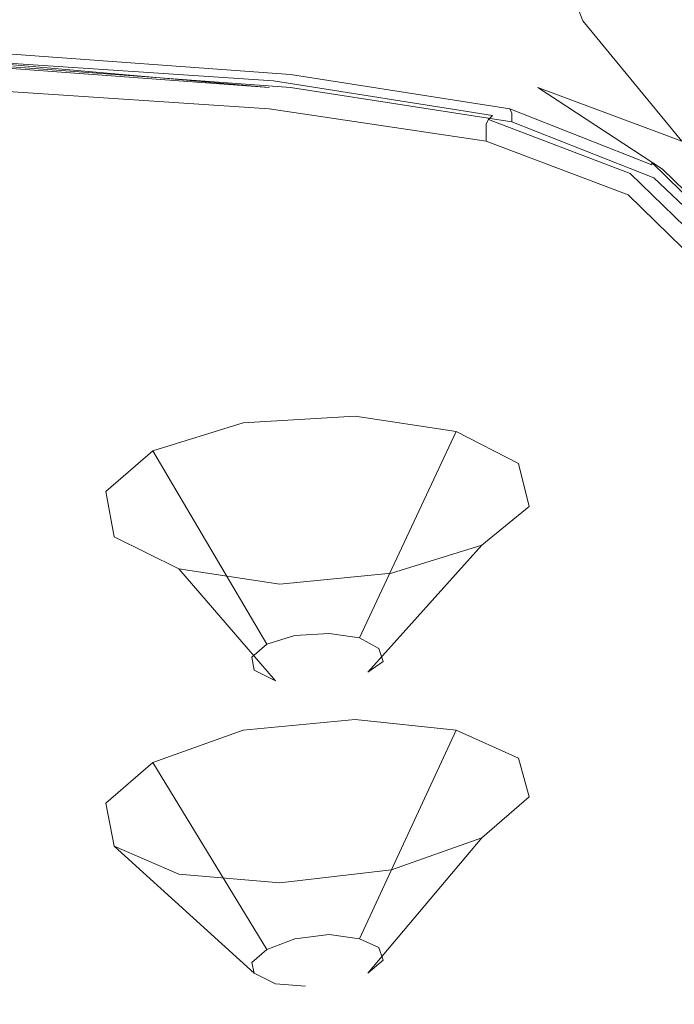
# Model space of a CAD drawing. Extents: x -187 to 187, y -42 to 42.
# Drawn here: x -145 to -139, y -3 to 6 of the extents above; entities that cross this region are included whole.
import ezdxf

# ---------------------------------------------------------------- set-up
doc = ezdxf.new("R2010")
doc.units = 0
doc.header["$LTSCALE"] = 500
doc.header["$MEASUREMENT"] = 0
doc.layers.add('EXC-CHROM', color=7, linetype='Continuous')

msp = doc.modelspace()

# ---------------------------------------------------------------- linework, layer by layer
at = {"layer": 'EXC-CHROM', "lineweight": 0}
for points, invisible_edges in [([(-137.1, 5.9, 515.8), (-139.84, 9.14, 509.54), (-139.82, 6.72, 515.76), (-137.1, 5.9, 515.8)], 15), ([(-139.84, 9.14, 509.54), (-137.1, 5.9, 515.8), (-137.14, 8.36, 509.48), (-139.84, 9.14, 509.54)], 15), ([(-145.86, 7.68, 515.7401), (-142.76, 4.82, 521.78), (-142.8, 7.28, 515.7401), (-145.86, 7.68, 515.7401)], 15), ([(-142.76, 4.82, 521.78), (-145.86, 7.68, 515.7401), (-145.82, 5.2, 521.8), (-142.76, 4.82, 521.78)], 15), ([(-140.44, 7.52, 472.66), (-139.84, 5.96, 475.1), (-142.18, 6.2, 473.1), (-140.44, 7.52, 472.66)], 15), ([(-139.84, 5.96, 475.1), (-140.44, 7.52, 472.66), (-138.98, 7.06, 474.68), (-139.84, 5.96, 475.1)], 14), ([(-142.8, 7.28, 515.7401), (-139.8, 4.26, 521.8201), (-139.82, 6.72, 515.76), (-142.8, 7.28, 515.7401)], 15), ([(-139.8, 4.26, 521.8201), (-142.8, 7.28, 515.7401), (-142.76, 4.82, 521.78), (-139.8, 4.26, 521.8201)], 15), ([(-138.98, 7.06, 474.68), (-138.5, 5.44, 477.04), (-139.84, 5.96, 475.1), (-138.98, 7.06, 474.68)], 15), ([(-137.06, 3.44, 521.96), (-139.82, 6.72, 515.76), (-139.8, 4.26, 521.8201), (-137.06, 3.44, 521.96)], 15), ([(-139.82, 6.72, 515.76), (-137.06, 3.44, 521.96), (-137.1, 5.9, 515.8), (-139.82, 6.72, 515.76)], 15), ([(-147.14, 6.18, 470.04), (-142.18, 6.2, 473.1), (-146.02, 5.9, 471.88), (-147.14, 6.18, 470.04)], 15), ([(-142.42, 5.6, 474.08), (-146.02, 5.9, 471.88), (-142.18, 6.2, 473.1), (-142.42, 5.6, 474.08)], 15), ([(-142.18, 6.2, 473.1), (-140.26, 5.34, 475.46), (-142.42, 5.6, 474.08), (-142.18, 6.2, 473.1)], 15), ([(-140.26, 5.34, 475.46), (-142.18, 6.2, 473.1), (-139.84, 5.96, 475.1), (-140.26, 5.34, 475.46)], 15), ([(-139.84, 5.96, 475.1), (-138.92, 4.84, 477.2401), (-140.26, 5.34, 475.46), (-139.84, 5.96, 475.1)], 12), ([(-138.92, 4.84, 477.2401), (-139.84, 5.96, 475.1), (-138.5, 5.44, 477.04), (-138.92, 4.84, 477.2401)], 15), ([(-146.02, 5.9, 471.88), (-142.42, 5.6, 474.08), (-145.62, 5.7, 472.9), (-146.02, 5.9, 471.88)], 15), ([(-145.64, 5.68, 473.68), (-142.68, 5.44, 474.86), (-145.68, 5.64, 473.7401), (-145.64, 5.68, 473.68)], 15), ([(-145.62, 5.7, 473.64), (-142.64, 5.46, 474.8), (-145.64, 5.68, 473.68), (-145.62, 5.7, 473.64)], 15), ([(-142.68, 5.44, 474.86), (-145.64, 5.68, 473.68), (-142.64, 5.46, 474.8), (-142.68, 5.44, 474.86)], 15), ([(-142.58, 5.48, 474.72), (-145.62, 5.7, 473.64), (-145.6, 5.7, 473.6), (-142.58, 5.48, 474.72)], 15), ([(-145.62, 5.7, 473.64), (-142.58, 5.48, 474.72), (-142.6, 5.48, 474.76), (-145.62, 5.7, 473.64)], 15), ([(-142.64, 5.46, 474.8), (-145.62, 5.7, 473.64), (-142.6, 5.48, 474.76), (-142.64, 5.46, 474.8)], 15), ([(-145.62, 5.7, 472.9), (-142.52, 5.38, 474.5), (-145.58, 5.58, 473.36), (-145.62, 5.7, 472.9)], 15), ([(-142.52, 5.38, 474.5), (-145.62, 5.7, 472.9), (-142.42, 5.6, 474.08), (-142.52, 5.38, 474.5)], 15), ([(-142.56, 5.46, 474.7), (-145.6, 5.7, 473.6), (-145.58, 5.68, 473.56), (-142.56, 5.46, 474.7)], 15), ([(-145.6, 5.7, 473.6), (-142.56, 5.46, 474.7), (-142.58, 5.48, 474.72), (-145.6, 5.7, 473.6)], 15), ([(-142.56, 5.42, 474.68), (-145.58, 5.68, 473.56), (-145.58, 5.64, 473.54), (-142.56, 5.42, 474.68)], 15), ([(-145.58, 5.68, 473.56), (-142.56, 5.42, 474.68), (-142.56, 5.46, 474.7), (-145.58, 5.68, 473.56)], 11), ([(-145.72, 5.6, 473.8), (-142.76, 5.34, 474.96), (-145.74, 5.56, 473.84), (-145.72, 5.6, 473.8)], 13), ([(-145.68, 5.64, 473.7401), (-142.72, 5.4, 474.92), (-145.72, 5.6, 473.8), (-145.68, 5.64, 473.7401)], 15), ([(-142.76, 5.34, 474.96), (-145.72, 5.6, 473.8), (-142.72, 5.4, 474.92), (-142.76, 5.34, 474.96)], 12), ([(-142.72, 5.4, 474.92), (-145.68, 5.64, 473.7401), (-142.68, 5.44, 474.86), (-142.72, 5.4, 474.92)], 15), ([(-142.56, 5.38, 474.66), (-145.58, 5.64, 473.54), (-145.58, 5.6, 473.54), (-142.56, 5.38, 474.66)], 15), ([(-145.58, 5.64, 473.54), (-142.56, 5.38, 474.66), (-142.56, 5.42, 474.68), (-145.58, 5.64, 473.54)], 15), ([(-145.56, 5.56, 473.5201), (-142.56, 5.38, 474.66), (-145.58, 5.6, 473.54), (-145.56, 5.56, 473.5201)], 15), ([(-142.42, 5.6, 474.08), (-140.44, 5.08, 475.7401), (-142.52, 5.38, 474.5), (-142.42, 5.6, 474.08)], 15), ([(-140.44, 5.08, 475.7401), (-142.42, 5.6, 474.08), (-140.26, 5.34, 475.46), (-140.44, 5.08, 475.7401)], 15), ([(-145.74, 5.56, 473.84), (-142.78, 5.3, 474.96), (-145.76, 5.52, 473.86), (-145.74, 5.56, 473.84)], 15), ([(-145.76, 5.52, 473.86), (-142.78, 5.26, 474.98), (-145.76, 5.46, 473.86), (-145.76, 5.52, 473.86)], 15), ([(-142.78, 5.26, 474.98), (-145.76, 5.52, 473.86), (-142.78, 5.3, 474.96), (-142.78, 5.26, 474.98)], 15), ([(-142.78, 5.3, 474.96), (-145.74, 5.56, 473.84), (-142.76, 5.34, 474.96), (-142.78, 5.3, 474.96)], 15), ([(-142.56, 5.34, 474.64), (-145.58, 5.58, 473.36), (-142.52, 5.38, 474.5), (-142.56, 5.34, 474.64)], 15), ([(-145.58, 5.58, 473.36), (-142.56, 5.34, 474.64), (-145.56, 5.56, 473.5201), (-145.58, 5.58, 473.36)], 15), ([(-142.56, 5.38, 474.66), (-145.56, 5.56, 473.5201), (-142.56, 5.34, 474.64), (-142.56, 5.38, 474.66)], 13), ([(-142.78, 5.22, 474.96), (-145.76, 5.46, 473.86), (-142.78, 5.26, 474.98), (-142.78, 5.22, 474.96)], 15), ([(-145.76, 5.46, 473.86), (-142.78, 5.22, 474.96), (-145.76, 5.42, 473.86), (-145.76, 5.46, 473.86)], 15), ([(-142.78, 5.18, 474.94), (-145.76, 5.42, 473.86), (-142.78, 5.22, 474.96), (-142.78, 5.18, 474.94)], 15), ([(-145.76, 5.42, 473.86), (-142.78, 5.18, 474.94), (-145.76, 5.38, 473.84), (-145.76, 5.42, 473.86)], 15), ([(-140.64, 5.12, 476.04), (-142.72, 5.4, 474.92), (-142.68, 5.44, 474.86), (-140.64, 5.12, 476.04)], 15), ([(-140.6, 5.16, 476), (-142.68, 5.44, 474.86), (-142.64, 5.46, 474.8), (-140.6, 5.16, 476)], 15), ([(-142.68, 5.44, 474.86), (-140.6, 5.16, 476), (-140.64, 5.12, 476.04), (-142.68, 5.44, 474.86)], 15), ([(-140.56, 5.16, 475.94), (-142.64, 5.46, 474.8), (-142.6, 5.48, 474.76), (-140.56, 5.16, 475.94)], 15), ([(-142.64, 5.46, 474.8), (-140.56, 5.16, 475.94), (-140.6, 5.16, 476), (-142.64, 5.46, 474.8)], 15), ([(-142.6, 5.48, 474.76), (-140.54, 5.16, 475.9), (-140.56, 5.16, 475.94), (-142.6, 5.48, 474.76)], 15), ([(-140.54, 5.16, 475.9), (-142.6, 5.48, 474.76), (-142.58, 5.48, 474.72), (-140.54, 5.16, 475.9)], 15), ([(-142.58, 5.48, 474.72), (-140.52, 5.14, 475.88), (-140.54, 5.16, 475.9), (-142.58, 5.48, 474.72)], 15), ([(-140.52, 5.14, 475.88), (-142.58, 5.48, 474.72), (-142.56, 5.46, 474.7), (-140.52, 5.14, 475.88)], 11), ([(-142.56, 5.46, 474.7), (-140.5, 5.1, 475.86), (-140.52, 5.14, 475.88), (-142.56, 5.46, 474.7)], 13), ([(-140.5, 5.1, 475.86), (-142.56, 5.46, 474.7), (-142.56, 5.42, 474.68), (-140.5, 5.1, 475.86)], 15), ([(-142.56, 5.42, 474.68), (-140.5, 5.06, 475.86), (-140.5, 5.1, 475.86), (-142.56, 5.42, 474.68)], 13), ([(-140.5, 5.06, 475.86), (-142.56, 5.42, 474.68), (-142.56, 5.38, 474.66), (-140.5, 5.06, 475.86)], 15), ([(-145.76, 5.34, 473.82), (-142.9, 4.96, 475.16), (-145.86, 5.16, 474.06), (-145.76, 5.34, 473.82)], 15), ([(-145.76, 5.38, 473.84), (-142.76, 5.14, 474.94), (-145.76, 5.34, 473.82), (-145.76, 5.38, 473.84)], 13), ([(-142.76, 5.14, 474.94), (-145.76, 5.38, 473.84), (-142.78, 5.18, 474.94), (-142.76, 5.14, 474.94)], 15), ([(-142.9, 4.96, 475.16), (-145.76, 5.34, 473.82), (-142.76, 5.14, 474.94), (-142.9, 4.96, 475.16)], 15), ([(-140.72, 5.04, 476.14), (-142.78, 5.3, 474.96), (-142.76, 5.34, 474.96), (-140.72, 5.04, 476.14)], 15), ([(-140.68, 5.08, 476.1), (-142.76, 5.34, 474.96), (-142.72, 5.4, 474.92), (-140.68, 5.08, 476.1)], 11), ([(-142.76, 5.34, 474.96), (-140.68, 5.08, 476.1), (-140.72, 5.04, 476.14), (-142.76, 5.34, 474.96)], 13), ([(-142.72, 5.4, 474.92), (-140.64, 5.12, 476.04), (-140.68, 5.08, 476.1), (-142.72, 5.4, 474.92)], 15), ([(-142.56, 5.34, 474.64), (-140.5, 5.06, 475.86), (-142.56, 5.38, 474.66), (-142.56, 5.34, 474.64)], 15), ([(-142.52, 5.38, 474.5), (-140.5, 5.02, 475.84), (-142.56, 5.34, 474.64), (-142.52, 5.38, 474.5)], 15), ([(-140.5, 5.06, 475.86), (-142.56, 5.34, 474.64), (-140.5, 5.02, 475.84), (-140.5, 5.06, 475.86)], 9), ([(-140.5, 5.02, 475.84), (-142.52, 5.38, 474.5), (-140.44, 5.08, 475.7401), (-140.5, 5.02, 475.84)], 15), ([(-140.26, 5.34, 475.46), (-139.1, 4.58, 477.36), (-140.44, 5.08, 475.7401), (-140.26, 5.34, 475.46)], 14), ([(-139.1, 4.58, 477.36), (-140.26, 5.34, 475.46), (-138.92, 4.84, 477.2401), (-139.1, 4.58, 477.36)], 15), ([(-142.78, 5.3, 474.96), (-140.72, 5.04, 476.14), (-140.74, 5, 476.16), (-142.78, 5.3, 474.96)], 13), ([(-140.74, 5, 476.16), (-142.78, 5.26, 474.98), (-142.78, 5.3, 474.96), (-140.74, 5, 476.16)], 15), ([(-140.74, 4.96, 476.16), (-142.78, 5.22, 474.96), (-142.78, 5.26, 474.98), (-140.74, 4.96, 476.16)], 15), ([(-142.78, 5.26, 474.98), (-140.74, 5, 476.16), (-140.74, 4.96, 476.16), (-142.78, 5.26, 474.98)], 13), ([(-145.86, 5.16, 474.06), (-143.28, 4.48, 475.92), (-146.18, 4.68, 474.82), (-145.86, 5.16, 474.06)], 15), ([(-143.28, 4.48, 475.92), (-145.86, 5.16, 474.06), (-142.9, 4.96, 475.16), (-143.28, 4.48, 475.92)], 15), ([(-145.82, 5.2, 521.8), (-142.6, 2.48, 527.28), (-142.76, 4.82, 521.78), (-145.82, 5.2, 521.8)], 15), ([(-142.6, 2.48, 527.28), (-145.82, 5.2, 521.8), (-145.62, 2.8, 527.3201), (-142.6, 2.48, 527.28)], 15), ([(-142.76, 5.14, 474.94), (-140.86, 4.64, 476.36), (-142.9, 4.96, 475.16), (-142.76, 5.14, 474.94)], 15), ([(-140.74, 4.92, 476.14), (-142.78, 5.18, 474.94), (-142.78, 5.22, 474.96), (-140.74, 4.92, 476.14)], 15), ([(-142.78, 5.22, 474.96), (-140.74, 4.96, 476.16), (-140.74, 4.92, 476.14), (-142.78, 5.22, 474.96)], 13), ([(-142.78, 5.18, 474.94), (-140.74, 4.84, 476.12), (-142.76, 5.14, 474.94), (-142.78, 5.18, 474.94)], 13), ([(-140.74, 4.84, 476.12), (-142.78, 5.18, 474.94), (-140.74, 4.88, 476.12), (-140.74, 4.84, 476.12)], 11), ([(-142.78, 5.18, 474.94), (-140.74, 4.92, 476.14), (-140.74, 4.88, 476.12), (-142.78, 5.18, 474.94)], 13), ([(-140.86, 4.64, 476.36), (-142.76, 5.14, 474.94), (-140.74, 4.84, 476.12), (-140.86, 4.64, 476.36)], 15), ([(-139.28, 4.64, 477.56), (-140.64, 5.12, 476.04), (-140.6, 5.16, 476), (-139.28, 4.64, 477.56)], 15), ([(-140.6, 5.16, 476), (-139.24, 4.66, 477.5), (-139.28, 4.64, 477.56), (-140.6, 5.16, 476)], 15), ([(-139.24, 4.66, 477.5), (-140.6, 5.16, 476), (-140.56, 5.16, 475.94), (-139.24, 4.66, 477.5)], 15), ([(-140.56, 5.16, 475.94), (-139.2, 4.64, 477.48), (-139.24, 4.66, 477.5), (-140.56, 5.16, 475.94)], 15), ([(-139.2, 4.64, 477.48), (-140.56, 5.16, 475.94), (-140.54, 5.16, 475.9), (-139.2, 4.64, 477.48)], 15), ([(-140.54, 5.16, 475.9), (-139.2, 4.62, 477.44), (-139.2, 4.64, 477.48), (-140.54, 5.16, 475.9)], 15), ([(-139.2, 4.62, 477.44), (-140.54, 5.16, 475.9), (-140.52, 5.14, 475.88), (-139.2, 4.62, 477.44)], 11), ([(-140.52, 5.14, 475.88), (-139.18, 4.58, 477.44), (-139.2, 4.62, 477.44), (-140.52, 5.14, 475.88)], 15), ([(-139.18, 4.58, 477.44), (-140.52, 5.14, 475.88), (-140.5, 5.1, 475.86), (-139.18, 4.58, 477.44)], 15), ([(-139.4, 4.54, 477.68), (-140.74, 5, 476.16), (-140.72, 5.04, 476.14), (-139.4, 4.54, 477.68)], 15), ([(-139.36, 4.58, 477.64), (-140.72, 5.04, 476.14), (-140.68, 5.08, 476.1), (-139.36, 4.58, 477.64)], 15), ([(-140.72, 5.04, 476.14), (-139.36, 4.58, 477.64), (-139.4, 4.54, 477.68), (-140.72, 5.04, 476.14)], 11), ([(-139.32, 4.62, 477.6), (-140.68, 5.08, 476.1), (-140.64, 5.12, 476.04), (-139.32, 4.62, 477.6)], 15), ([(-140.68, 5.08, 476.1), (-139.32, 4.62, 477.6), (-139.36, 4.58, 477.64), (-140.68, 5.08, 476.1)], 15), ([(-140.64, 5.12, 476.04), (-139.28, 4.64, 477.56), (-139.32, 4.62, 477.6), (-140.64, 5.12, 476.04)], 15), ([(-140.5, 5.1, 475.86), (-139.18, 4.54, 477.42), (-139.18, 4.58, 477.44), (-140.5, 5.1, 475.86)], 15), ([(-139.18, 4.54, 477.42), (-140.5, 5.1, 475.86), (-140.5, 5.06, 475.86), (-139.18, 4.54, 477.42)], 15), ([(-140.44, 5.08, 475.7401), (-139.18, 4.5, 477.4), (-140.5, 5.02, 475.84), (-140.44, 5.08, 475.7401)], 15), ([(-140.5, 5.02, 475.84), (-139.18, 4.54, 477.42), (-140.5, 5.06, 475.86), (-140.5, 5.02, 475.84)], 15), ([(-139.18, 4.5, 477.4), (-140.44, 5.08, 475.7401), (-139.1, 4.58, 477.36), (-139.18, 4.5, 477.4)], 15), ([(-142.9, 4.96, 475.16), (-141.28, 4.16, 477.08), (-143.28, 4.48, 475.92), (-142.9, 4.96, 475.16)], 15), ([(-141.28, 4.16, 477.08), (-142.9, 4.96, 475.16), (-140.86, 4.64, 476.36), (-141.28, 4.16, 477.08)], 15), ([(-140.74, 5, 476.16), (-139.4, 4.54, 477.68), (-139.42, 4.5, 477.7), (-140.74, 5, 476.16)], 15), ([(-139.42, 4.5, 477.7), (-140.74, 4.96, 476.16), (-140.74, 5, 476.16), (-139.42, 4.5, 477.7)], 15), ([(-139.42, 4.46, 477.7), (-140.74, 4.92, 476.14), (-140.74, 4.96, 476.16), (-139.42, 4.46, 477.7)], 15), ([(-140.74, 4.96, 476.16), (-139.42, 4.5, 477.7), (-139.42, 4.46, 477.7), (-140.74, 4.96, 476.16)], 15), ([(-139.18, 4.54, 477.42), (-140.5, 5.02, 475.84), (-139.18, 4.5, 477.4), (-139.18, 4.54, 477.42)], 13), ([(-139.42, 4.42, 477.7), (-140.74, 4.88, 476.12), (-140.74, 4.92, 476.14), (-139.42, 4.42, 477.7)], 15), ([(-140.74, 4.92, 476.14), (-139.42, 4.46, 477.7), (-139.42, 4.42, 477.7), (-140.74, 4.92, 476.14)], 15), ([(-140.74, 4.88, 476.12), (-139.42, 4.34, 477.66), (-140.74, 4.84, 476.12), (-140.74, 4.88, 476.12)], 13), ([(-139.42, 4.34, 477.66), (-140.74, 4.88, 476.12), (-139.42, 4.38, 477.68), (-139.42, 4.34, 477.66)], 15), ([(-140.74, 4.88, 476.12), (-139.42, 4.42, 477.7), (-139.42, 4.38, 477.68), (-140.74, 4.88, 476.12)], 15), ([(-142.76, 4.82, 521.78), (-139.7, 1.94, 527.34), (-139.8, 4.26, 521.8201), (-142.76, 4.82, 521.78)], 15), ([(-139.7, 1.94, 527.34), (-142.76, 4.82, 521.78), (-142.6, 2.48, 527.28), (-139.7, 1.94, 527.34)], 15), ([(-140.74, 4.84, 476.12), (-139.54, 4.14, 477.9), (-140.86, 4.64, 476.36), (-140.74, 4.84, 476.12)], 15), ([(-139.54, 4.14, 477.9), (-140.74, 4.84, 476.12), (-139.42, 4.34, 477.66), (-139.54, 4.14, 477.9)], 15), ([(-138.92, 4.84, 477.2401), (-138.28, 3.78, 479.6), (-139.1, 4.58, 477.36), (-138.92, 4.84, 477.2401)], 13), ([(-146.18, 4.68, 474.82), (-144.06, 3.54, 477.42), (-146.84, 3.76, 476.34), (-146.18, 4.68, 474.82)], 15), ([(-144.06, 3.54, 477.42), (-146.18, 4.68, 474.82), (-143.28, 4.48, 475.92), (-144.06, 3.54, 477.42)], 15), ([(-140.86, 4.64, 476.36), (-139.96, 3.66, 478.62), (-141.28, 4.16, 477.08), (-140.86, 4.64, 476.36)], 15), ([(-139.96, 3.66, 478.62), (-140.86, 4.64, 476.36), (-139.54, 4.14, 477.9), (-139.96, 3.66, 478.62)], 15), ([(-138.5, 3.82, 479.82), (-139.36, 4.58, 477.64), (-139.32, 4.62, 477.6), (-138.5, 3.82, 479.82)], 15), ([(-138.46, 3.86, 479.78), (-139.32, 4.62, 477.6), (-139.28, 4.64, 477.56), (-138.46, 3.86, 479.78)], 15), ([(-139.32, 4.62, 477.6), (-138.46, 3.86, 479.78), (-138.5, 3.82, 479.82), (-139.32, 4.62, 477.6)], 15), ([(-138.42, 3.86, 479.7401), (-139.28, 4.64, 477.56), (-139.24, 4.66, 477.5), (-138.42, 3.86, 479.7401)], 15), ([(-139.28, 4.64, 477.56), (-138.42, 3.86, 479.7401), (-138.46, 3.86, 479.78), (-139.28, 4.64, 477.56)], 15), ([(-138.4, 3.86, 479.7), (-139.24, 4.66, 477.5), (-139.2, 4.64, 477.48), (-138.4, 3.86, 479.7)], 11), ([(-139.24, 4.66, 477.5), (-138.4, 3.86, 479.7), (-138.42, 3.86, 479.7401), (-139.24, 4.66, 477.5)], 15), ([(-138.38, 3.84, 479.68), (-139.2, 4.64, 477.48), (-139.2, 4.62, 477.44), (-138.38, 3.84, 479.68)], 13), ([(-139.2, 4.64, 477.48), (-138.38, 3.84, 479.68), (-138.4, 3.86, 479.7), (-139.2, 4.64, 477.48)], 15), ([(-138.36, 3.8, 479.66), (-139.2, 4.62, 477.44), (-139.18, 4.58, 477.44), (-138.36, 3.8, 479.66)], 15), ([(-139.2, 4.62, 477.44), (-138.36, 3.8, 479.66), (-138.38, 3.84, 479.68), (-139.2, 4.62, 477.44)], 15), ([(-138.58, 3.74, 479.9), (-139.42, 4.5, 477.7), (-139.4, 4.54, 477.68), (-138.58, 3.74, 479.9)], 15), ([(-139.42, 4.5, 477.7), (-138.58, 3.74, 479.9), (-138.6, 3.7, 479.9), (-139.42, 4.5, 477.7)], 15), ([(-138.6, 3.7, 479.9), (-139.42, 4.46, 477.7), (-139.42, 4.5, 477.7), (-138.6, 3.7, 479.9)], 15), ([(-138.54, 3.78, 479.86), (-139.4, 4.54, 477.68), (-139.36, 4.58, 477.64), (-138.54, 3.78, 479.86)], 15), ([(-139.4, 4.54, 477.68), (-138.54, 3.78, 479.86), (-138.58, 3.74, 479.9), (-139.4, 4.54, 477.68)], 11), ([(-139.36, 4.58, 477.64), (-138.5, 3.82, 479.82), (-138.54, 3.78, 479.86), (-139.36, 4.58, 477.64)], 15), ([(-139.1, 4.58, 477.36), (-138.36, 3.72, 479.64), (-139.18, 4.5, 477.4), (-139.1, 4.58, 477.36)], 15), ([(-138.36, 3.76, 479.64), (-139.18, 4.58, 477.44), (-139.18, 4.54, 477.42), (-138.36, 3.76, 479.64)], 15), ([(-139.18, 4.58, 477.44), (-138.36, 3.76, 479.64), (-138.36, 3.8, 479.66), (-139.18, 4.58, 477.44)], 15), ([(-139.18, 4.5, 477.4), (-138.36, 3.76, 479.64), (-139.18, 4.54, 477.42), (-139.18, 4.5, 477.4)], 15), ([(-138.36, 3.76, 479.64), (-139.18, 4.5, 477.4), (-138.36, 3.72, 479.64), (-138.36, 3.76, 479.64)], 13), ([(-138.36, 3.72, 479.64), (-139.1, 4.58, 477.36), (-138.28, 3.78, 479.6), (-138.36, 3.72, 479.64)], 15), ([(-143.28, 4.48, 475.92), (-142.12, 3.22, 478.58), (-144.06, 3.54, 477.42), (-143.28, 4.48, 475.92)], 15), ([(-142.12, 3.22, 478.58), (-143.28, 4.48, 475.92), (-141.28, 4.16, 477.08), (-142.12, 3.22, 478.58)], 15), ([(-139.42, 4.46, 477.7), (-138.6, 3.7, 479.9), (-138.6, 3.66, 479.9), (-139.42, 4.46, 477.7)], 15), ([(-138.6, 3.66, 479.9), (-139.42, 4.42, 477.7), (-139.42, 4.46, 477.7), (-138.6, 3.66, 479.9)], 15), ([(-138.6, 3.62, 479.9), (-139.42, 4.38, 477.68), (-139.42, 4.42, 477.7), (-138.6, 3.62, 479.9)], 15), ([(-139.42, 4.42, 477.7), (-138.6, 3.66, 479.9), (-138.6, 3.62, 479.9), (-139.42, 4.42, 477.7)], 15), ([(-139.42, 4.34, 477.66), (-138.72, 3.36, 480.1), (-139.54, 4.14, 477.9), (-139.42, 4.34, 477.66)], 15), ([(-139.42, 4.38, 477.68), (-138.6, 3.54, 479.88), (-139.42, 4.34, 477.66), (-139.42, 4.38, 477.68)], 13), ([(-138.6, 3.54, 479.88), (-139.42, 4.38, 477.68), (-138.6, 3.58, 479.88), (-138.6, 3.54, 479.88)], 15), ([(-139.42, 4.38, 477.68), (-138.6, 3.62, 479.9), (-138.6, 3.58, 479.88), (-139.42, 4.38, 477.68)], 15), ([(-138.72, 3.36, 480.1), (-139.42, 4.34, 477.66), (-138.6, 3.54, 479.88), (-138.72, 3.36, 480.1)], 15), ([(-137.04, 1.1, 527.58), (-139.8, 4.26, 521.8201), (-139.7, 1.94, 527.34), (-137.04, 1.1, 527.58)], 15), ([(-139.8, 4.26, 521.8201), (-137.04, 1.1, 527.58), (-137.06, 3.44, 521.96), (-139.8, 4.26, 521.8201)], 15), ([(-141.28, 4.16, 477.08), (-140.8, 2.74, 480.08), (-142.12, 3.22, 478.58), (-141.28, 4.16, 477.08)], 15), ([(-140.8, 2.74, 480.08), (-141.28, 4.16, 477.08), (-139.96, 3.66, 478.62), (-140.8, 2.74, 480.08)], 15), ([(-139.54, 4.14, 477.9), (-139.12, 2.9, 480.78), (-139.96, 3.66, 478.62), (-139.54, 4.14, 477.9)], 15), ([(-139.12, 2.9, 480.78), (-139.54, 4.14, 477.9), (-138.72, 3.36, 480.1), (-139.12, 2.9, 480.78)], 15), ([(-145.38, 2.02, 479.92), (-146.84, 3.76, 476.34), (-144.06, 3.54, 477.42), (-145.38, 2.02, 479.92)], 15), ([(-139.96, 3.66, 478.62), (-139.92, 1.98, 482.18), (-140.8, 2.74, 480.08), (-139.96, 3.66, 478.62)], 15), ([(-139.92, 1.98, 482.18), (-139.96, 3.66, 478.62), (-139.12, 2.9, 480.78), (-139.92, 1.98, 482.18)], 15), ([(-144.06, 3.54, 477.42), (-143.52, 1.7, 481.08), (-145.38, 2.02, 479.92), (-144.06, 3.54, 477.42)], 15), ([(-143.52, 1.7, 481.08), (-144.06, 3.54, 477.42), (-142.12, 3.22, 478.58), (-143.52, 1.7, 481.08)], 15), ([(-138.72, 3.36, 480.1), (-138.54, 1.78, 483.84), (-139.12, 2.9, 480.78), (-138.72, 3.36, 480.1)], 15), ([(-142.12, 3.22, 478.58), (-142.18, 1.22, 482.54), (-143.52, 1.7, 481.08), (-142.12, 3.22, 478.58)], 15), ([(-142.18, 1.22, 482.54), (-142.12, 3.22, 478.58), (-140.8, 2.74, 480.08), (-142.18, 1.22, 482.54)], 15), ([(-139.12, 2.9, 480.78), (-139.3, 0.92, 485.1), (-139.92, 1.98, 482.18), (-139.12, 2.9, 480.78)], 15), ([(-139.3, 0.92, 485.1), (-139.12, 2.9, 480.78), (-138.54, 1.78, 483.84), (-139.3, 0.92, 485.1)], 15), ([(-145.62, 2.8, 527.3201), (-142.24, 0.4, 531.86), (-142.6, 2.48, 527.28), (-145.62, 2.8, 527.3201)], 15), ([(-142.24, 0.4, 531.86), (-145.62, 2.8, 527.3201), (-145.16, 0.64, 531.98), (-142.24, 0.4, 531.86)], 15), ([(-140.8, 2.74, 480.08), (-141.24, 0.52, 484.5201), (-142.18, 1.22, 482.54), (-140.8, 2.74, 480.08)], 15), ([(-141.24, 0.52, 484.5201), (-140.8, 2.74, 480.08), (-139.92, 1.98, 482.18), (-141.24, 0.52, 484.5201)], 15), ([(-142.6, 2.48, 527.28), (-139.52, -0.06, 531.9), (-139.7, 1.94, 527.34), (-142.6, 2.48, 527.28)], 15), ([(-139.52, -0.06, 531.9), (-142.6, 2.48, 527.28), (-142.24, 0.4, 531.86), (-139.52, -0.06, 531.9)], 15), ([(-144.28, 1.58, 479.6), (-143, 2.22, 478.2), (-143.84, 1.96, 478.7401), (-144.28, 1.58, 479.6)], 15), ([(-143.6, 0.86, 481.34), (-143, 2.22, 478.2), (-144.28, 1.58, 479.6), (-143.6, 0.86, 481.34)], 15), ([(-142.52, 0.24, 478.88), (-143.84, 1.96, 478.7401), (-143, 2.22, 478.2), (-142.52, 0.24, 478.88)], 13), ([(-143.6, 0.86, 481.34), (-140.34, 1.44, 480.3), (-143, 2.22, 478.2), (-143.6, 0.86, 481.34)], 15), ([(-142.2, 0.26, 478.84), (-143, 2.22, 478.2), (-141.96, 2.28, 478.12), (-142.2, 0.26, 478.84)], 13), ([(-143, 2.22, 478.2), (-141.02, 2.14, 478.54), (-141.96, 2.28, 478.12), (-143, 2.22, 478.2)], 15), ([(-143, 2.22, 478.2), (-142.2, 0.26, 478.84), (-142.52, 0.24, 478.88), (-143, 2.22, 478.2)], 15), ([(-143, 2.22, 478.2), (-140.34, 1.44, 480.3), (-141.02, 2.14, 478.54), (-143, 2.22, 478.2)], 15), ([(-141.96, 2.28, 478.12), (-141.92, 0.22, 478.98), (-142.2, 0.26, 478.84), (-141.96, 2.28, 478.12)], 15), ([(-141.92, 0.22, 478.98), (-141.96, 2.28, 478.12), (-141.02, 2.14, 478.54), (-141.92, 0.22, 478.98)], 13), ([(-141.02, 2.14, 478.54), (-141.74, 0.12, 479.22), (-141.92, 0.22, 478.98), (-141.02, 2.14, 478.54)], 11), ([(-141.74, 0.12, 479.22), (-141.02, 2.14, 478.54), (-140.44, 1.84, 479.34), (-141.74, 0.12, 479.22)], 13), ([(-141.02, 2.14, 478.54), (-140.34, 1.44, 480.3), (-140.44, 1.84, 479.34), (-141.02, 2.14, 478.54)], 15), ([(-145.26, -0.18, 484.2401), (-145.38, 2.02, 479.92), (-143.52, 1.7, 481.08), (-145.26, -0.18, 484.2401)], 15), ([(-142.78, 0.16, 479.04), (-144.28, 1.58, 479.6), (-143.84, 1.96, 478.7401), (-142.78, 0.16, 479.04)], 13), ([(-143.84, 1.96, 478.7401), (-142.52, 0.24, 478.88), (-142.78, 0.16, 479.04), (-143.84, 1.96, 478.7401)], 11), ([(-139.92, 1.98, 482.18), (-140.56, -0.46, 487.2), (-141.24, 0.52, 484.5201), (-139.92, 1.98, 482.18)], 15), ([(-140.56, -0.46, 487.2), (-139.92, 1.98, 482.18), (-139.3, 0.92, 485.1), (-140.56, -0.46, 487.2)], 15), ([(-137.02, -0.9, 532.28), (-139.7, 1.94, 527.34), (-139.52, -0.06, 531.9), (-137.02, -0.9, 532.28)], 15), ([(-139.7, 1.94, 527.34), (-137.02, -0.9, 532.28), (-137.04, 1.1, 527.58), (-139.7, 1.94, 527.34)], 15), ([(-140.44, 1.84, 479.34), (-141.7, 0, 479.5201), (-141.74, 0.12, 479.22), (-140.44, 1.84, 479.34)], 15), ([(-141.7, 0, 479.5201), (-140.44, 1.84, 479.34), (-140.34, 1.44, 480.3), (-141.7, 0, 479.5201)], 13), ([(-138.54, 1.78, 483.84), (-138.76, -0.52, 489.08), (-139.3, 0.92, 485.1), (-138.54, 1.78, 483.84)], 15), ([(-143.52, 1.7, 481.08), (-143.94, -0.64, 485.64), (-145.26, -0.18, 484.2401), (-143.52, 1.7, 481.08)], 15), ([(-143.94, -0.64, 485.64), (-143.52, 1.7, 481.08), (-142.18, 1.22, 482.54), (-143.94, -0.64, 485.64)], 15), ([(-144.28, 1.58, 479.6), (-142.78, 0.16, 479.04), (-142.92, 0.04, 479.3), (-144.28, 1.58, 479.6)], 15), ([(-142.92, 0.04, 479.3), (-144.2, 1.16, 480.54), (-144.28, 1.58, 479.6), (-142.92, 0.04, 479.3)], 13), ([(-143.6, 0.86, 481.34), (-144.28, 1.58, 479.6), (-144.2, 1.16, 480.54), (-143.6, 0.86, 481.34)], 15), ([(-143.6, 0.86, 481.34), (-141.62, 0.82, 481.7), (-140.34, 1.44, 480.3), (-143.6, 0.86, 481.34)], 15), ([(-140.34, 1.44, 480.3), (-141.84, -0.1, 479.78), (-141.7, 0, 479.5201), (-140.34, 1.44, 480.3)], 15), ([(-141.84, -0.1, 479.78), (-140.34, 1.44, 480.3), (-140.78, 1.08, 481.16), (-141.84, -0.1, 479.78)], 13), ([(-140.34, 1.44, 480.3), (-141.62, 0.82, 481.7), (-140.78, 1.08, 481.16), (-140.34, 1.44, 480.3)], 15), ([(-142.18, 1.22, 482.54), (-142.96, -1.3, 487.46), (-143.94, -0.64, 485.64), (-142.18, 1.22, 482.54)], 15), ([(-142.96, -1.3, 487.46), (-142.18, 1.22, 482.54), (-141.24, 0.52, 484.5201), (-142.96, -1.3, 487.46)], 15), ([(-144.2, 1.16, 480.54), (-142.92, 0.04, 479.3), (-142.9, -0.08, 479.6), (-144.2, 1.16, 480.54)], 15), ([(-142.9, -0.08, 479.6), (-143.6, 0.86, 481.34), (-144.2, 1.16, 480.54), (-142.9, -0.08, 479.6)], 13), ([(-140.78, 1.08, 481.16), (-142.1, -0.18, 479.94), (-141.84, -0.1, 479.78), (-140.78, 1.08, 481.16)], 11), ([(-142.1, -0.18, 479.94), (-140.78, 1.08, 481.16), (-141.62, 0.82, 481.7), (-142.1, -0.18, 479.94)], 13), ([(-139.3, 0.92, 485.1), (-139.98, -1.76, 490.76), (-140.56, -0.46, 487.2), (-139.3, 0.92, 485.1)], 15), ([(-139.98, -1.76, 490.76), (-139.3, 0.92, 485.1), (-138.76, -0.52, 489.08), (-139.98, -1.76, 490.76)], 15), ([(-143.6, 0.86, 481.34), (-142.9, -0.08, 479.6), (-142.7, -0.18, 479.84), (-143.6, 0.86, 481.34)], 11), ([(-142.7, -0.18, 479.84), (-142.66, 0.72, 481.76), (-143.6, 0.86, 481.34), (-142.7, -0.18, 479.84)], 13), ([(-143.6, 0.86, 481.34), (-142.66, 0.72, 481.76), (-141.62, 0.82, 481.7), (-143.6, 0.86, 481.34)], 15), ([(-142.42, -0.22, 479.96), (-141.62, 0.82, 481.7), (-142.66, 0.72, 481.76), (-142.42, -0.22, 479.96)], 13), ([(-141.62, 0.82, 481.7), (-142.42, -0.22, 479.96), (-142.1, -0.18, 479.94), (-141.62, 0.82, 481.7)], 15), ([(-142.66, 0.72, 481.76), (-142.7, -0.18, 479.84), (-142.42, -0.22, 479.96), (-142.66, 0.72, 481.76)], 15), ([(-145.16, 0.64, 531.98), (-147.38, -1.1, 535.46), (-144.3, -1.16, 535.36), (-145.16, 0.64, 531.98)], 15), ([(-144.3, -1.16, 535.36), (-142.24, 0.4, 531.86), (-145.16, 0.64, 531.98), (-144.3, -1.16, 535.36)], 15), ([(-141.24, 0.52, 484.5201), (-142.2, -2.16, 489.82), (-142.96, -1.3, 487.46), (-141.24, 0.52, 484.5201)], 15), ([(-142.2, -2.16, 489.82), (-141.24, 0.52, 484.5201), (-140.56, -0.46, 487.2), (-142.2, -2.16, 489.82)], 15), ([(-142.24, 0.4, 531.86), (-144.3, -1.16, 535.36), (-141.62, -1.26, 535.16), (-142.24, 0.4, 531.86)], 15), ([(-141.62, -1.26, 535.16), (-139.52, -0.06, 531.9), (-142.24, 0.4, 531.86), (-141.62, -1.26, 535.16)], 15), ([(-142.2, 0.26, 478.84), (-142.9, -0.08, 479.6), (-142.52, 0.24, 478.88), (-142.2, 0.26, 478.84)], 11), ([(-141.92, 0.22, 478.98), (-142.9, -0.08, 479.6), (-142.2, 0.26, 478.84), (-141.92, 0.22, 478.98)], 11), ([(-142.52, 0.24, 478.88), (-142.9, -0.08, 479.6), (-142.78, 0.16, 479.04), (-142.52, 0.24, 478.88)], 11), ([(-141.74, 0.12, 479.22), (-142.9, -0.08, 479.6), (-141.92, 0.22, 478.98), (-141.74, 0.12, 479.22)], 11), ([(-142.78, 0.16, 479.04), (-142.9, -0.08, 479.6), (-142.92, 0.04, 479.3), (-142.78, 0.16, 479.04)], 9), ([(-141.7, 0, 479.5201), (-142.9, -0.08, 479.6), (-141.74, 0.12, 479.22), (-141.7, 0, 479.5201)], 11), ([(-141.84, -0.1, 479.78), (-142.9, -0.08, 479.6), (-141.7, 0, 479.5201), (-141.84, -0.1, 479.78)], 11), ([(-142.9, -0.08, 479.6), (-142.42, -0.22, 479.96), (-142.7, -0.18, 479.84), (-142.9, -0.08, 479.6)], 11), ([(-141.84, -0.1, 479.78), (-142.42, -0.22, 479.96), (-142.9, -0.08, 479.6), (-141.84, -0.1, 479.78)], 15), ([(-139.52, -0.06, 531.9), (-141.62, -1.26, 535.16), (-139.22, -1.62, 535.14), (-139.52, -0.06, 531.9)], 15), ([(-139.22, -1.62, 535.14), (-137.02, -0.9, 532.28), (-139.52, -0.06, 531.9), (-139.22, -1.62, 535.14)], 15), ([(-145.86, -2.6, 489.0201), (-145.26, -0.18, 484.2401), (-143.94, -0.64, 485.64), (-145.86, -2.6, 489.0201)], 15), ([(-142.1, -0.18, 479.94), (-142.42, -0.22, 479.96), (-141.84, -0.1, 479.78), (-142.1, -0.18, 479.94)], 15), ([(-142.2, -2.54, 485.68), (-143, -0.64, 485), (-141.96, -0.54, 484.96), (-142.2, -2.54, 485.68)], 13), ([(-143, -0.64, 485), (-141.02, -0.64, 485.38), (-141.96, -0.54, 484.96), (-143, -0.64, 485)], 15), ([(-140.56, -0.46, 487.2), (-141.56, -3.26, 492.88), (-142.2, -2.16, 489.82), (-140.56, -0.46, 487.2)], 15), ([(-141.96, -0.54, 484.96), (-141.92, -2.58, 485.8), (-142.2, -2.54, 485.68), (-141.96, -0.54, 484.96)], 15), ([(-141.92, -2.58, 485.8), (-141.96, -0.54, 484.96), (-141.02, -0.64, 485.38), (-141.92, -2.58, 485.8)], 13), ([(-141.56, -3.26, 492.88), (-140.56, -0.46, 487.2), (-139.98, -1.76, 490.76), (-141.56, -3.26, 492.88)], 15), ([(-138.76, -0.52, 489.08), (-139.52, -3.32, 495.06), (-139.98, -1.76, 490.76), (-138.76, -0.52, 489.08)], 15), ([(-139.52, -3.32, 495.06), (-138.76, -0.52, 489.08), (-138.32, -2.3, 493.9601), (-139.52, -3.32, 495.06)], 15), ([(-143.94, -0.64, 485.64), (-144.88, -3.18, 490.66), (-145.86, -2.6, 489.0201), (-143.94, -0.64, 485.64)], 15), ([(-144.88, -3.18, 490.66), (-143.94, -0.64, 485.64), (-142.96, -1.3, 487.46), (-144.88, -3.18, 490.66)], 15), ([(-144.28, -1.32, 486.4), (-143, -0.64, 485), (-143.84, -0.94, 485.54), (-144.28, -1.32, 486.4)], 15), ([(-143.6, -1.98, 488.16), (-143, -0.64, 485), (-144.28, -1.32, 486.4), (-143.6, -1.98, 488.16)], 15), ([(-142.52, -2.58, 485.7), (-143.84, -0.94, 485.54), (-143, -0.64, 485), (-142.52, -2.58, 485.7)], 13), ([(-143.6, -1.98, 488.16), (-140.34, -1.26, 487.16), (-143, -0.64, 485), (-143.6, -1.98, 488.16)], 15), ([(-143, -0.64, 485), (-142.2, -2.54, 485.68), (-142.52, -2.58, 485.7), (-143, -0.64, 485)], 15), ([(-143, -0.64, 485), (-140.34, -1.26, 487.16), (-141.02, -0.64, 485.38), (-143, -0.64, 485)], 15), ([(-141.02, -0.64, 485.38), (-141.74, -2.66, 486.06), (-141.92, -2.58, 485.8), (-141.02, -0.64, 485.38)], 11), ([(-141.74, -2.66, 486.06), (-141.02, -0.64, 485.38), (-140.44, -0.9, 486.2), (-141.74, -2.66, 486.06)], 13), ([(-141.02, -0.64, 485.38), (-140.34, -1.26, 487.16), (-140.44, -0.9, 486.2), (-141.02, -0.64, 485.38)], 15), ([(-140.44, -0.9, 486.2), (-141.7, -2.78, 486.36), (-141.74, -2.66, 486.06), (-140.44, -0.9, 486.2)], 15), ([(-141.7, -2.78, 486.36), (-140.44, -0.9, 486.2), (-140.34, -1.26, 487.16), (-141.7, -2.78, 486.36)], 13), ([(-137.02, -0.9, 532.28), (-139.22, -1.62, 535.14), (-137.04, -2.42, 535.6201), (-137.02, -0.9, 532.28)], 15), ([(-142.78, -2.68, 485.86), (-144.28, -1.32, 486.4), (-143.84, -0.94, 485.54), (-142.78, -2.68, 485.86)], 13), ([(-143.84, -0.94, 485.54), (-142.52, -2.58, 485.7), (-142.78, -2.68, 485.86), (-143.84, -0.94, 485.54)], 11), ([(-146.28, -2.78, 538.0001), (-144.3, -1.16, 535.36), (-147.38, -1.1, 535.46), (-146.28, -2.78, 538.0001)], 15), ([(-144.3, -1.16, 535.36), (-146.28, -2.78, 538.0001), (-143.12, -2.74, 537.8), (-144.3, -1.16, 535.36)], 15), ([(-143.12, -2.74, 537.8), (-141.62, -1.26, 535.16), (-144.3, -1.16, 535.36), (-143.12, -2.74, 537.8)], 15), ([(-143.6, -1.98, 488.16), (-141.62, -1.94, 488.54), (-140.34, -1.26, 487.16), (-143.6, -1.98, 488.16)], 15), ([(-141.62, -1.26, 535.16), (-143.12, -2.74, 537.8), (-140.6, -2.68, 537.4401), (-141.62, -1.26, 535.16)], 15), ([(-140.34, -1.26, 487.16), (-141.84, -2.9, 486.62), (-141.7, -2.78, 486.36), (-140.34, -1.26, 487.16)], 15), ([(-141.84, -2.9, 486.62), (-140.34, -1.26, 487.16), (-140.78, -1.64, 488.0201), (-141.84, -2.9, 486.62)], 13), ([(-140.34, -1.26, 487.16), (-141.62, -1.94, 488.54), (-140.78, -1.64, 488.0201), (-140.34, -1.26, 487.16)], 15), ([(-140.6, -2.68, 537.4401), (-139.22, -1.62, 535.14), (-141.62, -1.26, 535.16), (-140.6, -2.68, 537.4401)], 15), ([(-142.96, -1.3, 487.46), (-144.1, -3.92, 492.7), (-144.88, -3.18, 490.66), (-142.96, -1.3, 487.46)], 15), ([(-144.28, -1.32, 486.4), (-142.78, -2.68, 485.86), (-142.92, -2.8, 486.12), (-144.28, -1.32, 486.4)], 15), ([(-142.92, -2.8, 486.12), (-144.2, -1.72, 487.36), (-144.28, -1.32, 486.4), (-142.92, -2.8, 486.12)], 13), ([(-143.6, -1.98, 488.16), (-144.28, -1.32, 486.4), (-144.2, -1.72, 487.36), (-143.6, -1.98, 488.16)], 15), ([(-144.1, -3.92, 492.7), (-142.96, -1.3, 487.46), (-142.2, -2.16, 489.82), (-144.1, -3.92, 492.7)], 15), ([(-140.78, -1.64, 488.0201), (-142.1, -2.98, 486.78), (-141.84, -2.9, 486.62), (-140.78, -1.64, 488.0201)], 11), ([(-142.1, -2.98, 486.78), (-140.78, -1.64, 488.0201), (-141.62, -1.94, 488.54), (-142.1, -2.98, 486.78)], 13), ([(-139.22, -1.62, 535.14), (-140.6, -2.68, 537.4401), (-139.1, -2.58, 536.86), (-139.22, -1.62, 535.14)], 15), ([(-139.1, -2.58, 536.86), (-137.04, -2.42, 535.6201), (-139.22, -1.62, 535.14), (-139.1, -2.58, 536.86)], 15), ([(-144.2, -1.72, 487.36), (-142.92, -2.8, 486.12), (-142.9, -2.9, 486.42), (-144.2, -1.72, 487.36)], 11), ([(-142.9, -2.9, 486.42), (-143.6, -1.98, 488.16), (-144.2, -1.72, 487.36), (-142.9, -2.9, 486.42)], 13), ([(-139.98, -1.76, 490.76), (-141.06, -4.58, 496.48), (-141.56, -3.26, 492.88), (-139.98, -1.76, 490.76)], 15), ([(-141.06, -4.58, 496.48), (-139.98, -1.76, 490.76), (-139.52, -3.32, 495.06), (-141.06, -4.58, 496.48)], 15), ([(-143.6, -1.98, 488.16), (-142.66, -2.06, 488.6), (-141.62, -1.94, 488.54), (-143.6, -1.98, 488.16)], 15), ([(-143.6, -1.98, 488.16), (-142.9, -2.9, 486.42), (-142.7, -3, 486.66), (-143.6, -1.98, 488.16)], 15), ([(-142.7, -3, 486.66), (-142.66, -2.06, 488.6), (-143.6, -1.98, 488.16), (-142.7, -3, 486.66)], 13), ([(-142.42, -3.02, 486.8), (-141.62, -1.94, 488.54), (-142.66, -2.06, 488.6), (-142.42, -3.02, 486.8)], 13), ([(-141.62, -1.94, 488.54), (-142.42, -3.02, 486.8), (-142.1, -2.98, 486.78), (-141.62, -1.94, 488.54)], 15), ([(-142.66, -2.06, 488.6), (-142.7, -3, 486.66), (-142.42, -3.02, 486.8), (-142.66, -2.06, 488.6)], 15), ([(-142.2, -2.16, 489.82), (-143.4, -4.82, 495.18), (-144.1, -3.92, 492.7), (-142.2, -2.16, 489.82)], 15), ([(-143.4, -4.82, 495.18), (-142.2, -2.16, 489.82), (-141.56, -3.26, 492.88), (-143.4, -4.82, 495.18)], 15), ([(-138.32, -2.3, 493.9601), (-139.18, -5.1, 499.92), (-139.52, -3.32, 495.06), (-138.32, -2.3, 493.9601)], 15), ([(-139.18, -5.1, 499.92), (-138.32, -2.3, 493.9601), (-138, -4.3, 499.48), (-139.18, -5.1, 499.92)], 15), ([(-137.04, -2.42, 535.6201), (-139.1, -2.58, 536.86), (-137.58, -3.44, 537.8), (-137.04, -2.42, 535.6201)], 15), ([(-142.2, -2.54, 485.68), (-142.9, -2.9, 486.42), (-142.52, -2.58, 485.7), (-142.2, -2.54, 485.68)], 11), ([(-141.92, -2.58, 485.8), (-142.9, -2.9, 486.42), (-142.2, -2.54, 485.68), (-141.92, -2.58, 485.8)], 11), ([(-146.86, -4.9, 493.78), (-145.86, -2.6, 489.0201), (-144.88, -3.18, 490.66), (-146.86, -4.9, 493.78)], 15), ([(-142.52, -2.58, 485.7), (-142.9, -2.9, 486.42), (-142.78, -2.68, 485.86), (-142.52, -2.58, 485.7)], 11), ([(-141.74, -2.66, 486.06), (-142.9, -2.9, 486.42), (-141.92, -2.58, 485.8), (-141.74, -2.66, 486.06)], 11), ([(-139.16, -3.96, 539.02), (-139.1, -2.58, 536.86), (-140.6, -2.68, 537.4401), (-139.16, -3.96, 539.02)], 15), ([(-139.1, -2.58, 536.86), (-139.16, -3.96, 539.02), (-137.58, -3.44, 537.8), (-139.1, -2.58, 536.86)], 15), ([(-145, -4.34, 539.96), (-143.12, -2.74, 537.8), (-146.28, -2.78, 538.0001), (-145, -4.34, 539.96)], 15), ([(-143.12, -2.74, 537.8), (-145, -4.34, 539.96), (-141.66, -4.2, 539.6201), (-143.12, -2.74, 537.8)], 15), ([(-141.66, -4.2, 539.6201), (-140.6, -2.68, 537.4401), (-143.12, -2.74, 537.8), (-141.66, -4.2, 539.6201)], 15), ([(-142.78, -2.68, 485.86), (-142.9, -2.9, 486.42), (-142.92, -2.8, 486.12), (-142.78, -2.68, 485.86)], 9), ([(-141.7, -2.78, 486.36), (-142.9, -2.9, 486.42), (-141.74, -2.66, 486.06), (-141.7, -2.78, 486.36)], 11), ([(-140.6, -2.68, 537.4401), (-141.66, -4.2, 539.6201), (-139.16, -3.96, 539.02), (-140.6, -2.68, 537.4401)], 15), ([(-146.28, -2.78, 538.0001), (-148.98, -4.44, 540.1201), (-145, -4.34, 539.96), (-146.28, -2.78, 538.0001)], 15), ([(-141.84, -2.9, 486.62), (-142.9, -2.9, 486.42), (-141.7, -2.78, 486.36), (-141.84, -2.9, 486.62)], 11), ([(-142.9, -2.9, 486.42), (-142.42, -3.02, 486.8), (-142.7, -3, 486.66), (-142.9, -2.9, 486.42)], 9), ([(-141.84, -2.9, 486.62), (-142.42, -3.02, 486.8), (-142.9, -2.9, 486.42), (-141.84, -2.9, 486.62)], 15), ([(-142.1, -2.98, 486.78), (-142.42, -3.02, 486.8), (-141.84, -2.9, 486.62), (-142.1, -2.98, 486.78)], 15), ([(-144.88, -3.18, 490.66), (-146.1, -5.54, 495.5201), (-146.86, -4.9, 493.78), (-144.88, -3.18, 490.66)], 15), ([(-146.1, -5.54, 495.5201), (-144.88, -3.18, 490.66), (-144.1, -3.92, 492.7), (-146.1, -5.54, 495.5201)], 15)]:
    msp.add_3dface(points, dxfattribs=dict(at, invisible_edges=invisible_edges))

doc.saveas('drawing.dxf')
